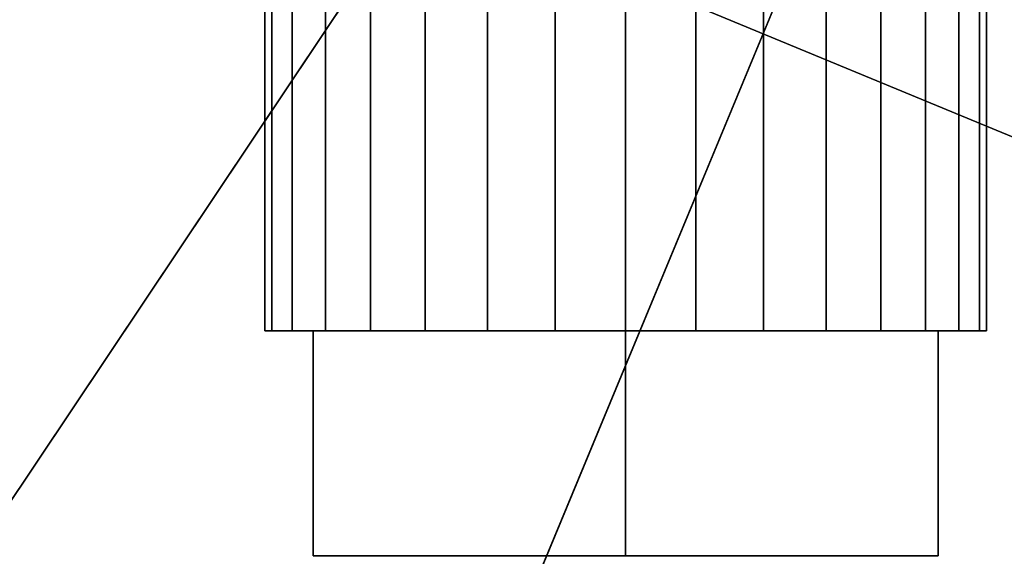
# Model space of a CAD drawing. Extents: x -55 to 55, y -54 to 54.
# Drawn here: x -18 to -5, y -30 to -23 of the extents above; entities that cross this region are included whole.
import ezdxf

# ---------------------------------------------------------------- set-up
doc = ezdxf.new("R2010")
doc.units = 0
doc.header["$LTSCALE"] = 50
doc.layers.get('0').update_dxf_attribs({"linetype": 'CONTINUOUS'})
doc.layers.add('GIACOMINI_R206C_001', color=7, linetype='CONTINUOUS')

# ---------------------------------------------------------------- blocks, each defined once
blk = doc.blocks.new('QMODEL_8a139253_9ff1_4b48_9ef9_e31d6e6b895e')
at = {"color": 43}
for points, invisible_edges in [([(-47.519998, 0, -13.400002), (-33.285388, -34.365388, -13.400002), (1.080001, 0, -13.400002)], 14), ([(-33.285388, -34.365388, -21.900002), (-47.519998, 0, -21.900002), (1.080001, 0, -21.900002)], 14), ([(-33.285388, -34.365388, -13.400002), (1.080001, -48.599998, -13.400002), (1.080001, 0, -13.400002)], 14), ([(1.080001, -48.599998, -21.900002), (-33.285388, -34.365388, -21.900002), (1.080001, 0, -21.900002)], 14), ([(-15.002769, -26.999999, -78.436435), (-15.094999, -26.999999, -77.500001), (-10.294999, -26.999999, -77.500001)], 15), ([(-15.094999, -26.999999, -77.500001), (-15.002769, -26.999999, -76.563568), (-10.294999, -26.999999, -77.500001)], 15), ([(-14.729621, -26.999999, -79.336882), (-15.002769, -26.999999, -78.436435), (-10.294999, -26.999999, -77.500001)], 15), ([(-15.002769, -26.999999, -76.563568), (-14.729621, -26.999999, -75.663121), (-10.294999, -26.999999, -77.500001)], 15), ([(-14.286053, -26.999999, -80.166739), (-14.729621, -26.999999, -79.336882), (-10.294999, -26.999999, -77.500001)], 15), ([(-14.729621, -26.999999, -75.663121), (-14.286053, -26.999999, -74.833264), (-10.294999, -26.999999, -77.500001)], 15), ([(-13.689112, -26.999999, -80.894114), (-14.286053, -26.999999, -80.166739), (-10.294999, -26.999999, -77.500001)], 15), ([(-14.286053, -26.999999, -74.833264), (-13.689112, -26.999999, -74.105889), (-10.294999, -26.999999, -77.500001)], 15), ([(-12.961736, -26.999999, -81.491056), (-13.689112, -26.999999, -80.894114), (-10.294999, -26.999999, -77.500001)], 15), ([(-13.689112, -26.999999, -74.105889), (-12.961736, -26.999999, -73.508947), (-10.294999, -26.999999, -77.500001)], 15), ([(-12.13188, -26.999999, -81.934623), (-12.961736, -26.999999, -81.491056), (-10.294999, -26.999999, -77.500001)], 15), ([(-12.961736, -26.999999, -73.508947), (-12.13188, -26.999999, -73.065379), (-10.294999, -26.999999, -77.500001)], 15), ([(-11.231433, -26.999999, -82.207771), (-12.13188, -26.999999, -81.934623), (-10.294999, -26.999999, -77.500001)], 15), ([(-12.13188, -26.999999, -73.065379), (-11.231433, -26.999999, -72.792232), (-10.294999, -26.999999, -77.500001)], 15), ([(-10.294999, -26.999999, -82.300001), (-11.231433, -26.999999, -82.207771), (-10.294999, -26.999999, -77.500001)], 15), ([(-11.231433, -26.999999, -72.792232), (-10.294999, -26.999999, -72.700001), (-10.294999, -26.999999, -77.500001)], 15), ([(-10.294999, -26.999999, -72.700001), (-9.358566, -26.999999, -72.792232), (-10.294999, -26.999999, -77.500001)], 15), ([(-9.358566, -26.999999, -72.792232), (-8.458119, -26.999999, -73.065379), (-10.294999, -26.999999, -77.500001)], 15), ([(-8.458119, -26.999999, -73.065379), (-7.628262, -26.999999, -73.508947), (-10.294999, -26.999999, -77.500001)], 15), ([(-7.628262, -26.999999, -73.508947), (-6.900886, -26.999999, -74.105889), (-10.294999, -26.999999, -77.500001)], 15), ([(-6.900886, -26.999999, -74.105889), (-6.303945, -26.999999, -74.833264), (-10.294999, -26.999999, -77.500001)], 15), ([(-6.303945, -26.999999, -74.833264), (-5.860377, -26.999999, -75.663121), (-10.294999, -26.999999, -77.500001)], 15), ([(-5.860377, -26.999999, -75.663121), (-5.58723, -26.999999, -76.563568), (-10.294999, -26.999999, -77.500001)], 15), ([(-5.58723, -26.999999, -76.563568), (-5.494999, -26.999999, -77.500001), (-10.294999, -26.999999, -77.500001)], 15), ([(-5.494999, -26.999999, -77.500001), (-5.58723, -26.999999, -78.436435), (-10.294999, -26.999999, -77.500001)], 15), ([(-5.58723, -26.999999, -78.436435), (-5.860377, -26.999999, -79.336882), (-10.294999, -26.999999, -77.500001)], 15), ([(-5.860377, -26.999999, -79.336882), (-6.303945, -26.999999, -80.166739), (-10.294999, -26.999999, -77.500001)], 15), ([(-6.303945, -26.999999, -80.166739), (-6.900886, -26.999999, -80.894114), (-10.294999, -26.999999, -77.500001)], 15), ([(-6.900886, -26.999999, -80.894114), (-7.628262, -26.999999, -81.491056), (-10.294999, -26.999999, -77.500001)], 15), ([(-7.628262, -26.999999, -81.491056), (-8.458119, -26.999999, -81.934623), (-10.294999, -26.999999, -77.500001)], 15), ([(-8.458119, -26.999999, -81.934623), (-9.358566, -26.999999, -82.207771), (-10.294999, -26.999999, -77.500001)], 15), ([(-9.358566, -26.999999, -82.207771), (-10.294999, -26.999999, -82.300001), (-10.294999, -26.999999, -77.500001)], 15)]:
    blk.add_3dface(points, dxfattribs=dict(at, invisible_edges=invisible_edges))
at = {"color": 143}
for points, invisible_edges in [([(-18.011882, -19.091883, 12.099998), (1.080001, -27, 12.099998), (1.080001, 0, 12.099998)], 14), ([(1.080001, -27, -4.900002), (-18.011882, -19.091883, -4.900002), (1.080001, 0, -4.900002)], 14), ([(-18.011882, -19.091883, -4.900002), (1.080001, -27, -4.900002), (1.080001, -27, 12.099998), (-18.011882, -19.091883, 12.099998)], 5)]:
    blk.add_3dface(points, dxfattribs=dict(at, invisible_edges=invisible_edges))
at = {"color": 12}
for points, invisible_edges in [([(-10.294999, -26.999999, -82.300001), (-14.451921, -26.999999, -79.900001), (-10.294999, -26.999999, -77.500001)], 14), ([(-14.451921, -26.999999, -79.900001), (-14.451921, -26.999999, -75.100001), (-10.294999, -26.999999, -77.500001)], 14), ([(-14.451921, -26.999999, -75.100001), (-10.294999, -26.999999, -72.700001), (-10.294999, -26.999999, -77.500001)], 14), ([(-10.294999, -29.999999, -82.300001), (-14.451921, -29.999999, -79.900001), (-14.451921, -26.999999, -79.900001), (-10.294999, -26.999999, -82.300001)], 5), ([(-14.451921, -29.999999, -79.900001), (-14.451921, -29.999999, -75.100001), (-14.451921, -26.999999, -75.100001), (-14.451921, -26.999999, -79.900001)], 5), ([(-14.451921, -29.999999, -75.100001), (-10.294999, -29.999999, -72.700001), (-10.294999, -26.999999, -72.700001), (-14.451921, -26.999999, -75.100001)], 5), ([(-10.294999, -26.999999, -72.700001), (-6.138077, -26.999999, -75.100001), (-10.294999, -26.999999, -77.500001)], 14), ([(-6.138077, -26.999999, -75.100001), (-6.138077, -26.999999, -79.900001), (-10.294999, -26.999999, -77.500001)], 14), ([(-6.138077, -26.999999, -79.900001), (-10.294999, -26.999999, -82.300001), (-10.294999, -26.999999, -77.500001)], 14), ([(-10.294999, -29.999999, -72.700001), (-6.138077, -29.999999, -75.100001), (-6.138077, -26.999999, -75.100001), (-10.294999, -26.999999, -72.700001)], 5), ([(-6.138077, -29.999999, -79.900001), (-10.294999, -29.999999, -82.300001), (-10.294999, -26.999999, -82.300001), (-6.138077, -26.999999, -79.900001)], 5), ([(-6.138077, -29.999999, -75.100001), (-6.138077, -29.999999, -79.900001), (-6.138077, -26.999999, -79.900001), (-6.138077, -26.999999, -75.100001)], 5), ([(-14.451921, -29.999999, -75.100001), (-14.451921, -29.999999, -79.900001), (-10.294999, -29.999999, -77.500001)], 14), ([(-14.451921, -29.999999, -79.900001), (-10.294999, -29.999999, -82.300001), (-10.294999, -29.999999, -77.500001)], 14), ([(-10.294999, -29.999999, -72.700001), (-14.451921, -29.999999, -75.100001), (-10.294999, -29.999999, -77.500001)], 14), ([(-10.294999, -29.999999, -82.300001), (-6.138077, -29.999999, -79.900001), (-10.294999, -29.999999, -77.500001)], 14), ([(-6.138077, -29.999999, -79.900001), (-6.138077, -29.999999, -75.100001), (-10.294999, -29.999999, -77.500001)], 14), ([(-6.138077, -29.999999, -75.100001), (-10.294999, -29.999999, -72.700001), (-10.294999, -29.999999, -77.500001)], 14)]:
    blk.add_3dface(points, dxfattribs=dict(at, invisible_edges=invisible_edges))
at = {"color": 43}
mesh = blk.add_polymesh((2, 32), dxfattribs=dict(at, n_close=True))
for k, corner in enumerate([(-52.919999, 0, -25.300002), (-51.882404, -10.534877, -25.300002), (-48.809494, -20.664905, -25.300002), (-43.819358, -30.000793, -25.300002), (-37.103765, -38.183766, -25.300002), (-28.920792, -44.899359, -25.300002), (-19.584904, -49.889495, -25.300002), (-9.454877, -52.962405, -25.300002), (1.080001, -54, -25.300002), (11.614878, -52.962405, -25.300002), (21.744906, -49.889495, -25.300002), (31.080793, -44.899359, -25.300002), (39.263767, -38.183766, -25.300002), (45.97936, -30.000793, -25.300002), (50.969496, -20.664905, -25.300002), (54.042406, -10.534877, -25.300002), (55.080001, 0, -25.300002), (54.042406, 10.534877, -25.300002), (50.969496, 20.664905, -25.300002), (45.97936, 30.000793, -25.300002), (39.263767, 38.183766, -25.300002), (31.080793, 44.899359, -25.300002), (21.744906, 49.889495, -25.300002), (11.614878, 52.962405, -25.300002), (1.080001, 54, -25.300002), (-9.454877, 52.962405, -25.300002), (-19.584904, 49.889495, -25.300002), (-28.920792, 44.899359, -25.300002), (-37.103765, 38.183766, -25.300002), (-43.819358, 30.000793, -25.300002), (-48.809494, 20.664905, -25.300002), (-51.882404, 10.534877, -25.300002), (-52.919999, 0, -21.900002), (-51.882404, -10.534877, -21.900002), (-48.809494, -20.664905, -21.900002), (-43.819358, -30.000793, -21.900002), (-37.103765, -38.183766, -21.900002), (-28.920792, -44.899359, -21.900002), (-19.584904, -49.889495, -21.900002), (-9.454877, -52.962405, -21.900002), (1.080001, -54, -21.900002), (11.614878, -52.962405, -21.900002), (21.744906, -49.889495, -21.900002), (31.080793, -44.899359, -21.900002), (39.263767, -38.183766, -21.900002), (45.97936, -30.000793, -21.900002), (50.969496, -20.664905, -21.900002), (54.042406, -10.534877, -21.900002), (55.080001, 0, -21.900002), (54.042406, 10.534877, -21.900002), (50.969496, 20.664905, -21.900002), (45.97936, 30.000793, -21.900002), (39.263767, 38.183766, -21.900002), (31.080793, 44.899359, -21.900002), (21.744906, 49.889495, -21.900002), (11.614878, 52.962405, -21.900002), (1.080001, 54, -21.900002), (-9.454877, 52.962405, -21.900002), (-19.584904, 49.889495, -21.900002), (-28.920792, 44.899359, -21.900002), (-37.103765, 38.183766, -21.900002), (-43.819358, 30.000793, -21.900002), (-48.809494, 20.664905, -21.900002), (-51.882404, 10.534877, -21.900002)]):
    mesh.set_mesh_vertex(divmod(k, 32), corner)
mesh = blk.add_polymesh((2, 32), dxfattribs=dict(at, n_close=True))
for k, corner in enumerate([(1.080001, 0, -25.300002), (1.080001, 0, -25.300002), (1.080001, 0, -25.300002), (1.080001, 0, -25.300002), (1.080001, 0, -25.300002), (1.080001, 0, -25.300002), (1.080001, 0, -25.300002), (1.080001, 0, -25.300002), (1.080001, 0, -25.300002), (1.080001, 0, -25.300002), (1.080001, 0, -25.300002), (1.080001, 0, -25.300002), (1.080001, 0, -25.300002), (1.080001, 0, -25.300002), (1.080001, 0, -25.300002), (1.080001, 0, -25.300002), (1.080001, 0, -25.300002), (1.080001, 0, -25.300002), (1.080001, 0, -25.300002), (1.080001, 0, -25.300002), (1.080001, 0, -25.300002), (1.080001, 0, -25.300002), (1.080001, 0, -25.300002), (1.080001, 0, -25.300002), (1.080001, 0, -25.300002), (1.080001, 0, -25.300002), (1.080001, 0, -25.300002), (1.080001, 0, -25.300002), (1.080001, 0, -25.300002), (1.080001, 0, -25.300002), (1.080001, 0, -25.300002), (1.080001, 0, -25.300002), (-52.919999, 0, -25.300002), (-51.882404, -10.534877, -25.300002), (-48.809494, -20.664905, -25.300002), (-43.819358, -30.000793, -25.300002), (-37.103765, -38.183766, -25.300002), (-28.920792, -44.899359, -25.300002), (-19.584904, -49.889495, -25.300002), (-9.454877, -52.962405, -25.300002), (1.080001, -54, -25.300002), (11.614878, -52.962405, -25.300002), (21.744906, -49.889495, -25.300002), (31.080793, -44.899359, -25.300002), (39.263767, -38.183766, -25.300002), (45.97936, -30.000793, -25.300002), (50.969496, -20.664905, -25.300002), (54.042406, -10.534877, -25.300002), (55.080001, 0, -25.300002), (54.042406, 10.534877, -25.300002), (50.969496, 20.664905, -25.300002), (45.97936, 30.000793, -25.300002), (39.263767, 38.183766, -25.300002), (31.080793, 44.899359, -25.300002), (21.744906, 49.889495, -25.300002), (11.614878, 52.962405, -25.300002), (1.080001, 54, -25.300002), (-9.454877, 52.962405, -25.300002), (-19.584904, 49.889495, -25.300002), (-28.920792, 44.899359, -25.300002), (-37.103765, 38.183766, -25.300002), (-43.819358, 30.000793, -25.300002), (-48.809494, 20.664905, -25.300002), (-51.882404, 10.534877, -25.300002)]):
    mesh.set_mesh_vertex(divmod(k, 32), corner)
mesh = blk.add_polymesh((2, 32), dxfattribs=dict(at, n_close=True))
for k, corner in enumerate([(1.080001, 0, -21.900002), (1.080001, 0, -21.900002), (1.080001, 0, -21.900002), (1.080001, 0, -21.900002), (1.080001, 0, -21.900002), (1.080001, 0, -21.900002), (1.080001, 0, -21.900002), (1.080001, 0, -21.900002), (1.080001, 0, -21.900002), (1.080001, 0, -21.900002), (1.080001, 0, -21.900002), (1.080001, 0, -21.900002), (1.080001, 0, -21.900002), (1.080001, 0, -21.900002), (1.080001, 0, -21.900002), (1.080001, 0, -21.900002), (1.080001, 0, -21.900002), (1.080001, 0, -21.900002), (1.080001, 0, -21.900002), (1.080001, 0, -21.900002), (1.080001, 0, -21.900002), (1.080001, 0, -21.900002), (1.080001, 0, -21.900002), (1.080001, 0, -21.900002), (1.080001, 0, -21.900002), (1.080001, 0, -21.900002), (1.080001, 0, -21.900002), (1.080001, 0, -21.900002), (1.080001, 0, -21.900002), (1.080001, 0, -21.900002), (1.080001, 0, -21.900002), (1.080001, 0, -21.900002), (-52.919999, 0, -21.900002), (-51.882404, -10.534877, -21.900002), (-48.809494, -20.664905, -21.900002), (-43.819358, -30.000793, -21.900002), (-37.103765, -38.183766, -21.900002), (-28.920792, -44.899359, -21.900002), (-19.584904, -49.889495, -21.900002), (-9.454877, -52.962405, -21.900002), (1.080001, -54, -21.900002), (11.614878, -52.962405, -21.900002), (21.744906, -49.889495, -21.900002), (31.080793, -44.899359, -21.900002), (39.263767, -38.183766, -21.900002), (45.97936, -30.000793, -21.900002), (50.969496, -20.664905, -21.900002), (54.042406, -10.534877, -21.900002), (55.080001, 0, -21.900002), (54.042406, 10.534877, -21.900002), (50.969496, 20.664905, -21.900002), (45.97936, 30.000793, -21.900002), (39.263767, 38.183766, -21.900002), (31.080793, 44.899359, -21.900002), (21.744906, 49.889495, -21.900002), (11.614878, 52.962405, -21.900002), (1.080001, 54, -21.900002), (-9.454877, 52.962405, -21.900002), (-19.584904, 49.889495, -21.900002), (-28.920792, 44.899359, -21.900002), (-37.103765, 38.183766, -21.900002), (-43.819358, 30.000793, -21.900002), (-48.809494, 20.664905, -21.900002), (-51.882404, 10.534877, -21.900002)]):
    mesh.set_mesh_vertex(divmod(k, 32), corner)
mesh = blk.add_polymesh((2, 32), dxfattribs=dict(at, n_close=True))
for k, corner in enumerate([(-42.12, 0, -13.400002), (-41.289924, -8.427902, -13.400002), (-38.831596, -16.531925, -13.400002), (-34.839487, -24.000634, -13.400002), (-29.467013, -30.547013, -13.400002), (-22.920634, -35.919488, -13.400002), (-15.451924, -39.911597, -13.400002), (-7.347901, -42.369925, -13.400002), (1.080001, -43.200001, -13.400002), (9.507903, -42.369925, -13.400002), (17.611925, -39.911597, -13.400002), (25.080635, -35.919488, -13.400002), (31.627014, -30.547013, -13.400002), (36.999489, -24.000634, -13.400002), (40.991597, -16.531925, -13.400002), (43.449926, -8.427902, -13.400002), (44.280002, 0, -13.400002), (43.449926, 8.427902, -13.400002), (40.991597, 16.531925, -13.400002), (36.999489, 24.000634, -13.400002), (31.627014, 30.547013, -13.400002), (25.080635, 35.919488, -13.400002), (17.611925, 39.911597, -13.400002), (9.507903, 42.369925, -13.400002), (1.080001, 43.200001, -13.400002), (-7.347901, 42.369925, -13.400002), (-15.451924, 39.911597, -13.400002), (-22.920634, 35.919488, -13.400002), (-29.467013, 30.547013, -13.400002), (-34.839487, 24.000634, -13.400002), (-38.831596, 16.531925, -13.400002), (-41.289924, 8.427902, -13.400002), (-20.52, 0, -8.300002), (-20.104962, -4.213951, -8.300002), (-18.875797, -8.265962, -8.300002), (-16.879743, -12.000317, -8.300002), (-14.193506, -15.273507, -8.300002), (-10.920316, -17.959744, -8.300002), (-7.185961, -19.955798, -8.300002), (-3.13395, -21.184962, -8.300002), (1.080001, -21.6, -8.300002), (5.293952, -21.184962, -8.300002), (9.345963, -19.955798, -8.300002), (13.080318, -17.959744, -8.300002), (16.353508, -15.273507, -8.300002), (19.039745, -12.000317, -8.300002), (21.035799, -8.265962, -8.300002), (22.264963, -4.213951, -8.300002), (22.680001, 0, -8.300002), (22.264963, 4.213951, -8.300002), (21.035799, 8.265962, -8.300002), (19.039745, 12.000317, -8.300002), (16.353508, 15.273507, -8.300002), (13.080318, 17.959744, -8.300002), (9.345963, 19.955798, -8.300002), (5.293952, 21.184962, -8.300002), (1.080001, 21.6, -8.300002), (-3.13395, 21.184962, -8.300002), (-7.185961, 19.955798, -8.300002), (-10.920316, 17.959744, -8.300002), (-14.193506, 15.273507, -8.300002), (-16.879743, 12.000317, -8.300002), (-18.875797, 8.265962, -8.300002), (-20.104962, 4.213951, -8.300002)]):
    mesh.set_mesh_vertex(divmod(k, 32), corner)
mesh = blk.add_polymesh((2, 32), dxfattribs=dict(at, n_close=True))
for k, corner in enumerate([(-10.294999, -10.340212, -72.700001), (-11.231433, -10.382529, -72.792232), (-12.13188, -10.502101, -73.065379), (-12.961736, -10.678552, -73.508947), (-13.689112, -10.883014, -74.105889), (-14.286053, -11.083705, -74.833264), (-14.729621, -11.251038, -75.663121), (-15.002769, -11.361474, -76.563568), (-15.094999, -11.4, -77.500001), (-15.002769, -11.361474, -78.436435), (-14.729621, -11.251038, -79.336882), (-14.286053, -11.083705, -80.166739), (-13.689112, -10.883014, -80.894114), (-12.961736, -10.678552, -81.491056), (-12.13188, -10.502101, -81.934623), (-11.231433, -10.382529, -82.207771), (-10.294999, -10.340212, -82.300001), (-9.358566, -10.382529, -82.207771), (-8.458119, -10.502101, -81.934623), (-7.628262, -10.678552, -81.491056), (-6.900886, -10.883014, -80.894114), (-6.303945, -11.083705, -80.166739), (-5.860377, -11.251038, -79.336882), (-5.58723, -11.361474, -78.436435), (-5.494999, -11.4, -77.500001), (-5.58723, -11.361474, -76.563568), (-5.860377, -11.251038, -75.663121), (-6.303945, -11.083705, -74.833264), (-6.900886, -10.883014, -74.105889), (-7.628262, -10.678552, -73.508947), (-8.458119, -10.502101, -73.065379), (-9.358566, -10.382529, -72.792232), (-10.294999, -26.999999, -72.700001), (-11.231433, -26.999999, -72.792232), (-12.13188, -26.999999, -73.065379), (-12.961736, -26.999999, -73.508947), (-13.689112, -26.999999, -74.105889), (-14.286053, -26.999999, -74.833264), (-14.729621, -26.999999, -75.663121), (-15.002769, -26.999999, -76.563568), (-15.094999, -26.999999, -77.500001), (-15.002769, -26.999999, -78.436435), (-14.729621, -26.999999, -79.336882), (-14.286053, -26.999999, -80.166739), (-13.689112, -26.999999, -80.894114), (-12.961736, -26.999999, -81.491056), (-12.13188, -26.999999, -81.934623), (-11.231433, -26.999999, -82.207771), (-10.294999, -26.999999, -82.300001), (-9.358566, -26.999999, -82.207771), (-8.458119, -26.999999, -81.934623), (-7.628262, -26.999999, -81.491056), (-6.900886, -26.999999, -80.894114), (-6.303945, -26.999999, -80.166739), (-5.860377, -26.999999, -79.336882), (-5.58723, -26.999999, -78.436435), (-5.494999, -26.999999, -77.500001), (-5.58723, -26.999999, -76.563568), (-5.860377, -26.999999, -75.663121), (-6.303945, -26.999999, -74.833264), (-6.900886, -26.999999, -74.105889), (-7.628262, -26.999999, -73.508947), (-8.458119, -26.999999, -73.065379), (-9.358566, -26.999999, -72.792232)]):
    mesh.set_mesh_vertex(divmod(k, 32), corner)

msp = doc.modelspace()

# ---------------------------------------------------------------- block references
at = {"layer": 'GIACOMINI_R206C_001'}
msp.add_blockref('QMODEL_8a139253_9ff1_4b48_9ef9_e31d6e6b895e', (0, 0), dxfattribs=at)

doc.saveas('drawing.dxf')
